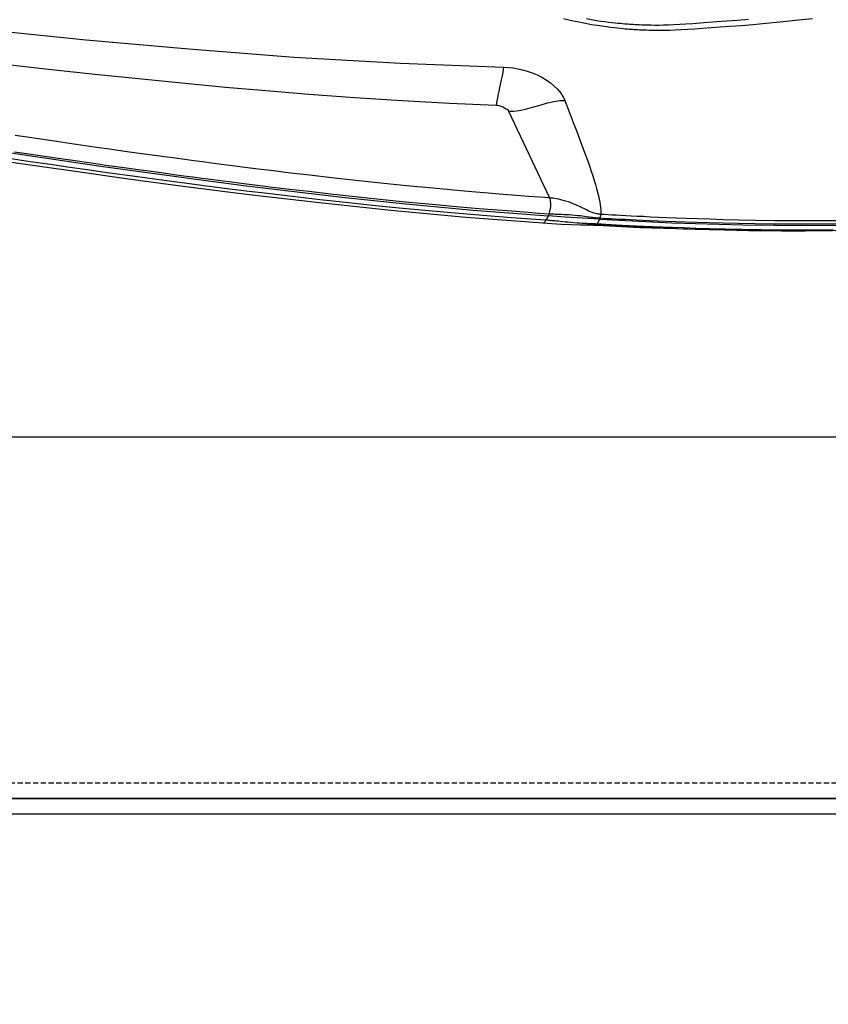
# Model space of a CAD drawing. Units: millimetres. Extents: x 9552 to 47621, y -14193 to 115980.
# Drawn here: x 31929 to 32007, y 111611 to 111706 of the extents above; entities that cross this region are included whole.
import ezdxf

# ---------------------------------------------------------------- set-up
doc = ezdxf.new("R2010")
doc.units = ezdxf.units.MM
doc.linetypes.add('ACAD_ISO03W100', pattern=[30, 12, -18])
doc.linetypes.add('DASHED', pattern=[0.75, 0.5, -0.25])
for name, color, linetype in [('0139190_0GR_main_view_BL17', 7, 'Continuous'), ('Q', 4, 'Continuous'), ('Spigoli nascosti', 1, 'ACAD_ISO03W100'), ('Spigoli visibili', 255, 'Continuous')]:
    doc.layers.add(name, color=color, linetype=linetype)
doc.styles.get("Standard").update_dxf_attribs({"font": 'txt.shx'})
doc.dimstyles.new('ISO-25', dxfattribs={"dimtxt": 2.5, "dimasz": 2.5, "dimexe": 1.25, "dimexo": 0.625, "dimtad": 1, "dimtxsty": 'Standard', "dimcen": 2.5, "dimadec": 0, "dimazin": 0, "dimtfac": 1, "dimtmove": 0, "dimatfit": 3, "dimfxl": 1, "dimarcsym": 0})

# ---------------------------------------------------------------- blocks, each defined once
blk = doc.blocks.new('*D108')
at = {"layer": 'Defpoints', "color": 0, "transparency": 16777216}
for p in [(43913.317, 112119.011), (30625.318, 111622.519), (43913.317, 111611.189)]:
    blk.add_point(p, dxfattribs=at)
at = {"layer": 'Q', "color": 0, "lineweight": -2, "transparency": 16777216}
for p, q in [((30625.318, 111635.019), (30625.318, 112144.011)), ((43913.317, 111623.689), (43913.317, 112144.011)), ((30675.318, 112119.011), (43863.317, 112119.011))]:
    blk.add_line(p, q, dxfattribs=at)
at = {"layer": 'Q', "color": 0, "transparency": 16777216}
for points in [[(30675.318, 112127.344), (30675.318, 112110.678), (30625.318, 112119.011)], [(43863.317, 112127.344), (43863.317, 112110.678), (43913.317, 112119.011)]]:
    blk.add_solid(points, dxfattribs=at)
at = {"layer": 'Q', "color": 0, "transparency": 16777216, "insert": (37269.318, 112156.511), "char_height": 50, "attachment_point": 5}
blk.add_mtext('13288', dxfattribs=at)
blk = doc.blocks.new('CONVOGLIATORE LATO')
at = {"layer": 'Spigoli nascosti', "linetype": 'DASHED', "lineweight": 25}
blk.add_line((705.27, 1.5), (2114, 1.5), dxfattribs=at)
at = {"layer": 'Spigoli visibili', "linetype": 'Continuous', "lineweight": 25}
for p, q in [((17.5, 35), (2083.5, 35)), ((2114, 0), (-13, 0))]:
    blk.add_line(p, q, dxfattribs=at)
blk = doc.blocks.new('COPERCHIO')
at = {"layer": 'Spigoli visibili', "color": 7, "lineweight": 25, "true_color": 0xffffff}
for p, q in [((57.371, 13.25), (2190.371, 13.25)), ((57.371, 11.75), (2190.371, 11.75))]:
    blk.add_line(p, q, dxfattribs=at)
blk = doc.blocks.new('0139190_0GR_MAIN_VIEW_BL17', base_point=(46.68, 89.853))
at = {"layer": '0139190_0GR_main_view_BL17', "color": 7, "linetype": 'Continuous'}
for p, q in [((64.142, 115.048), (64.165, 115.039)), ((64.165, 115.039), (64.276, 114.982)), ((64.3, 114.958), (64.298, 114.919)), ((64.301, 114.94), (64.3, 114.958)), ((64.301, 114.94), (64.301, 114.94)), ((64.294, 114.747), (64.294, 114.747)), ((61.656, 112.926), (63.669, 113.878)), ((64.249, 113.721), (64.249, 113.721))]:
    blk.add_line(p, q, dxfattribs=at)
at = {"layer": '0139190_0GR_main_view_BL17', "color": 4, "linetype": 'Continuous'}
for p, q in [((64.301, 114.94), (64.302, 114.958)), ((64.302, 114.958), (64.303, 114.981))]:
    blk.add_line(p, q, dxfattribs=at)
at = {"layer": '0139190_0GR_main_view_BL17', "color": 7, "linetype": 'Continuous'}
for points in [[(64.201, 120.765), (64.204, 120.137), (64.202, 119.584), (64.198, 119.095), (64.191, 118.658), (64.183, 118.267), (64.174, 117.914), (64.165, 117.596), (64.156, 117.31), (64.147, 117.05), (64.138, 116.813), (64.129, 116.598), (64.12, 116.402), (64.112, 116.222), (64.104, 116.058), (64.097, 115.908), (64.09, 115.77), (64.084, 115.645), (64.077, 115.529), (64.072, 115.423), (64.066, 115.325), (64.061, 115.233), (64.056, 115.147), (64.051, 115.066)], [(64.275, 120.755), (64.28, 120.126), (64.281, 119.573), (64.278, 119.082), (64.272, 118.645), (64.266, 118.254), (64.258, 117.9), (64.25, 117.582), (64.241, 117.295), (64.233, 117.035), (64.224, 116.798), (64.216, 116.582), (64.208, 116.386), (64.2, 116.206), (64.193, 116.041), (64.186, 115.891), (64.179, 115.754), (64.173, 115.628), (64.167, 115.512), (64.161, 115.406), (64.156, 115.308), (64.151, 115.216), (64.146, 115.129), (64.142, 115.048)], [(64.413, 120.462), (64.416, 119.833), (64.415, 119.279), (64.41, 118.788), (64.403, 118.349), (64.395, 117.955), (64.386, 117.602), (64.377, 117.282), (64.367, 116.992), (64.358, 116.73), (64.349, 116.491), (64.34, 116.274), (64.331, 116.075), (64.323, 115.892), (64.315, 115.725), (64.307, 115.571), (64.3, 115.431), (64.294, 115.303), (64.287, 115.186), (64.282, 115.08), (64.276, 114.982)], [(59.522, 118.497), (59.545, 118.231), (59.565, 117.988), (59.582, 117.765), (59.598, 117.561), (59.611, 117.373), (59.623, 117.201), (59.633, 117.042), (59.642, 116.897), (59.65, 116.762), (59.656, 116.638), (59.659, 116.524), (59.661, 116.42), (59.661, 116.323), (59.66, 116.235), (59.659, 116.154), (59.657, 116.081), (59.655, 116.016), (59.652, 115.957), (59.65, 115.906), (59.648, 115.861), (59.645, 115.819), (59.643, 115.78), (59.64, 115.741), (59.637, 115.703), (59.634, 115.662), (59.631, 115.62), (59.627, 115.573), (59.622, 115.52), (59.616, 115.462), (59.609, 115.396), (59.601, 115.325), (59.592, 115.246), (59.581, 115.161), (59.568, 115.067), (59.553, 114.965), (59.535, 114.853), (59.513, 114.73)], [(64.421, 121.424), (64.427, 121.158), (64.437, 120.443), (64.44, 119.813), (64.439, 119.259), (64.435, 118.84)], [(64.433, 118.704), (64.427, 118.328), (64.419, 117.934), (64.41, 117.58), (64.401, 117.26), (64.391, 116.97), (64.382, 116.707), (64.373, 116.468), (64.364, 116.251), (64.356, 116.06)], [(64.435, 118.84), (64.434, 118.767), (64.433, 118.704)], [(64.356, 116.06), (64.355, 116.052), (64.347, 115.869), (64.339, 115.701), (64.331, 115.548), (64.324, 115.407), (64.318, 115.279), (64.311, 115.162), (64.306, 115.056), (64.3, 114.958)], [(61.404, 114.229), (61.672, 114.331), (61.915, 114.424), (62.129, 114.506), (62.321, 114.579), (62.493, 114.644), (62.65, 114.702), (62.793, 114.754), (62.925, 114.8), (63.046, 114.842), (63.159, 114.88), (63.263, 114.913), (63.361, 114.943), (63.453, 114.969), (63.539, 114.992), (63.619, 115.011), (63.694, 115.028), (63.765, 115.041), (63.831, 115.052), (63.893, 115.06), (63.95, 115.065), (64.003, 115.067), (64.051, 115.066)], [(64.051, 115.066), (64.049, 115.041), (64.046, 115.015), (64.042, 114.989), (64.036, 114.962), (64.029, 114.934), (64.021, 114.905), (64.01, 114.874), (63.998, 114.841), (63.984, 114.807), (63.967, 114.771), (63.947, 114.73), (63.924, 114.684), (63.897, 114.63), (63.867, 114.569), (63.838, 114.505), (63.811, 114.441), (63.786, 114.376), (63.763, 114.312), (63.742, 114.249), (63.725, 114.189), (63.711, 114.134), (63.699, 114.084), (63.69, 114.038), (63.683, 113.996), (63.677, 113.956), (63.672, 113.917), (63.669, 113.878)], [(64.142, 115.048), (64.14, 115.021), (64.138, 114.994), (64.136, 114.966), (64.133, 114.937), (64.13, 114.907), (64.126, 114.875), (64.122, 114.841), (64.117, 114.806), (64.112, 114.769), (64.107, 114.73), (64.101, 114.687), (64.094, 114.639), (64.087, 114.583), (64.081, 114.522), (64.074, 114.459), (64.069, 114.396), (64.065, 114.333), (64.061, 114.271), (64.059, 114.212), (64.056, 114.156), (64.054, 114.104), (64.053, 114.057), (64.051, 114.014), (64.049, 113.975), (64.047, 113.937), (64.045, 113.901), (64.043, 113.866)], [(64.142, 115.048), (64.127, 115.054), (64.11, 115.059), (64.091, 115.062), (64.071, 115.065), (64.051, 115.066)], [(64.276, 114.982), (64.274, 114.942), (64.272, 114.903), (64.271, 114.863), (64.269, 114.822), (64.267, 114.779), (64.265, 114.733)], [(64.3, 114.958), (64.297, 114.966), (64.289, 114.974), (64.276, 114.982)], [(64.298, 114.919), (64.297, 114.88), (64.296, 114.84), (64.295, 114.798), (64.294, 114.755), (64.294, 114.747)], [(64.265, 114.733), (64.263, 114.685), (64.261, 114.632), (64.258, 114.576), (64.254, 114.514), (64.248, 114.443), (64.242, 114.369), (64.235, 114.299), (64.229, 114.235), (64.222, 114.177), (64.217, 114.125), (64.212, 114.078), (64.207, 114.036), (64.204, 113.999), (64.201, 113.964), (64.198, 113.928), (64.196, 113.888), (64.193, 113.843), (64.189, 113.792)], [(60.632, 112.809), (60.638, 112.919), (60.65, 113.029), (60.669, 113.139), (60.694, 113.249), (60.726, 113.36), (60.765, 113.473), (60.813, 113.586), (60.868, 113.696), (60.93, 113.8), (60.996, 113.896), (61.064, 113.979), (61.133, 114.05), (61.201, 114.11), (61.269, 114.159), (61.336, 114.199), (61.404, 114.229)], [(61.656, 112.926), (61.654, 113.039), (61.638, 113.169), (61.608, 113.317), (61.564, 113.481), (61.512, 113.657), (61.464, 113.827), (61.429, 113.979), (61.409, 114.113), (61.404, 114.229)], [(63.669, 113.878), (63.652, 113.644), (63.634, 113.389), (63.612, 113.109), (63.588, 112.798), (63.56, 112.454), (63.527, 112.072), (63.49, 111.648), (63.446, 111.171), (63.394, 110.633), (63.332, 110.027), (63.264, 109.382), (63.201, 108.811), (63.143, 108.308), (63.091, 107.863), (63.043, 107.468), (62.999, 107.114), (62.96, 106.799), (62.924, 106.516), (62.891, 106.257), (62.861, 106.029), (62.834, 105.82), (62.807, 105.616), (62.779, 105.407), (62.749, 105.182), (62.715, 104.933), (62.676, 104.652), (62.634, 104.345), (62.588, 104.015), (62.537, 103.655), (62.479, 103.251), (62.419, 102.83), (62.36, 102.428), (62.307, 102.066), (62.26, 101.75), (62.219, 101.471)], [(64.043, 113.866), (64.014, 113.877), (63.981, 113.886), (63.945, 113.894), (63.907, 113.899), (63.868, 113.903), (63.829, 113.904), (63.791, 113.903), (63.755, 113.9), (63.722, 113.895), (63.693, 113.887), (63.669, 113.878)], [(64.043, 113.866), (64.027, 113.631), (64.009, 113.376), (63.988, 113.095), (63.964, 112.783), (63.936, 112.438), (63.904, 112.056), (63.867, 111.631), (63.823, 111.153), (63.772, 110.614), (63.711, 110.008), (63.643, 109.363), (63.58, 108.791), (63.523, 108.288), (63.471, 107.843), (63.424, 107.447), (63.38, 107.094), (63.341, 106.779), (63.305, 106.496), (63.272, 106.238), (63.243, 106.009), (63.216, 105.8), (63.189, 105.597), (63.161, 105.388), (63.131, 105.163), (63.097, 104.913), (63.059, 104.633), (63.017, 104.326), (62.971, 103.997), (62.92, 103.636), (62.863, 103.233), (62.802, 102.812), (62.744, 102.412), (62.691, 102.051), (62.645, 101.735), (62.603, 101.457)], [(64.189, 113.792), (64.132, 112.983), (64.073, 112.236), (64.018, 111.588), (63.963, 110.987), (63.905, 110.381), (63.85, 109.832), (63.799, 109.348), (63.753, 108.921), (63.711, 108.542), (63.669, 108.172), (63.623, 107.774), (63.57, 107.329), (63.509, 106.83), (63.439, 106.269), (63.357, 105.631), (63.265, 104.932), (63.173, 104.254), (63.091, 103.66), (63.018, 103.142), (62.953, 102.688), (62.895, 102.288), (62.844, 101.933), (62.797, 101.617), (62.756, 101.334)], [(64.043, 113.866), (64.066, 113.856), (64.088, 113.846)], [(64.088, 113.846), (64.139, 113.819), (64.189, 113.792)], [(64.249, 113.721), (64.249, 113.727), (64.244, 113.743), (64.233, 113.76), (64.214, 113.776), (64.189, 113.792)], [(59.546, 98.718), (59.769, 100.847), (59.994, 103.116), (60.21, 105.498), (60.398, 107.947), (60.543, 110.415), (60.632, 112.809)], [(60.632, 112.809), (60.682, 112.8), (60.748, 112.788), (60.83, 112.773), (60.927, 112.753), (61.038, 112.73), (61.153, 112.707), (61.257, 112.685), (61.345, 112.668), (61.416, 112.654), (61.472, 112.644), (61.514, 112.637)], [(61.514, 112.637), (61.517, 112.668), (61.524, 112.704), (61.536, 112.744), (61.553, 112.788), (61.574, 112.832), (61.597, 112.869), (61.618, 112.896), (61.638, 112.915), (61.656, 112.926)], [(60.341, 99.279), (60.51, 100.756), (60.662, 102.104), (60.793, 103.318), (60.907, 104.411), (61.007, 105.415), (61.095, 106.355), (61.177, 107.291), (61.258, 108.287), (61.336, 109.356), (61.407, 110.456), (61.467, 111.55), (61.514, 112.637)]]:
    blk.add_lwpolyline(points, dxfattribs=at)
at = {"layer": '0139190_0GR_main_view_BL17', "color": 4, "linetype": 'Continuous'}
for points in [[(64.165, 115.039), (64.246, 116.716), (64.295, 118.36), (64.31, 119.836), (64.298, 121.243), (64.255, 122.707), (64.17, 124.33), (64.026, 126.133), (63.807, 128.076)], [(64.303, 114.981), (64.353, 115.969), (64.435, 118.774), (64.42, 121.524), (64.305, 124.181), (64.091, 126.708), (63.936, 128.022)], [(59.504, 114.196), (59.547, 114.383), (59.583, 114.554), (59.613, 114.709), (59.638, 114.85), (59.659, 114.978), (59.676, 115.093), (59.691, 115.198), (59.703, 115.292), (59.713, 115.377), (59.721, 115.453), (59.728, 115.521), (59.734, 115.581), (59.739, 115.635), (59.743, 115.682), (59.747, 115.726), (59.75, 115.766), (59.752, 115.804), (59.755, 115.842), (59.757, 115.879), (59.76, 115.919), (59.762, 115.961), (59.764, 116.008), (59.767, 116.062), (59.769, 116.123), (59.771, 116.192), (59.772, 116.268), (59.773, 116.353), (59.774, 116.447), (59.773, 116.552), (59.77, 116.668), (59.765, 116.795), (59.758, 116.935), (59.749, 117.087), (59.739, 117.252), (59.727, 117.431), (59.714, 117.626), (59.699, 117.839), (59.682, 118.071), (59.662, 118.324), (59.638, 118.599), (59.611, 118.9), (59.58, 119.228), (59.543, 119.586), (59.499, 119.977)], [(64.165, 115.039), (64.141, 114.639), (64.115, 114.241), (64.088, 113.846)], [(64.294, 114.747), (64.296, 114.816), (64.299, 114.896), (64.301, 114.94)], [(64.249, 113.721), (64.262, 113.922), (64.278, 114.154), (64.289, 114.38), (64.293, 114.597), (64.294, 114.747)], [(62.53, 100.75), (62.74, 102.154), (62.929, 103.455), (63.097, 104.647), (63.243, 105.73), (63.378, 106.775), (63.515, 107.881), (63.658, 109.13), (63.806, 110.536), (63.952, 112.103), (64.088, 113.846)], [(62.711, 100.525), (62.87, 101.605), (63.043, 102.807), (63.224, 104.102), (63.409, 105.489), (63.596, 106.967), (63.779, 108.535), (63.953, 110.191), (64.113, 111.932), (64.249, 113.721)]]:
    blk.add_lwpolyline(points, dxfattribs=at)
blk = doc.blocks.new('A$C3C546EDC')
at = {"layer": '0139190_0GR_main_view_BL17', "rotation": 270}
blk.add_blockref('0139190_0GR_MAIN_VIEW_BL17', (18.119, -50.034), dxfattribs=at)

msp = doc.modelspace()

# ---------------------------------------------------------------- block references
at = {"xscale": 4.166666666671517, "yscale": 4.166666666664241, "zscale": 4.166666666666853}
msp.add_blockref('A$C3C546EDC', (31804.208, 111968.477), dxfattribs=at)
for name, p in [('CONVOGLIATORE LATO', (31048.317, 111631.112)), ('COPERCHIO', (30974.947, 111617.862))]:
    msp.add_blockref(name, p)

# ---------------------------------------------------------------- dimensions: what is measured, and where the dimension line sits
at = {"layer": 'Q'}
dim = msp.add_linear_dim(base=(43913.317, 112119.011), p1=(30625.318, 111622.519), p2=(43913.317, 111611.189), dimstyle='ISO-25', override={"dimscale": 20}, dxfattribs=at)
dim.commit()
dim.dimension.update_dxf_attribs({"geometry": '*D108', "text_midpoint": (37269.318, 112156.511)})

doc.saveas('drawing.dxf')
